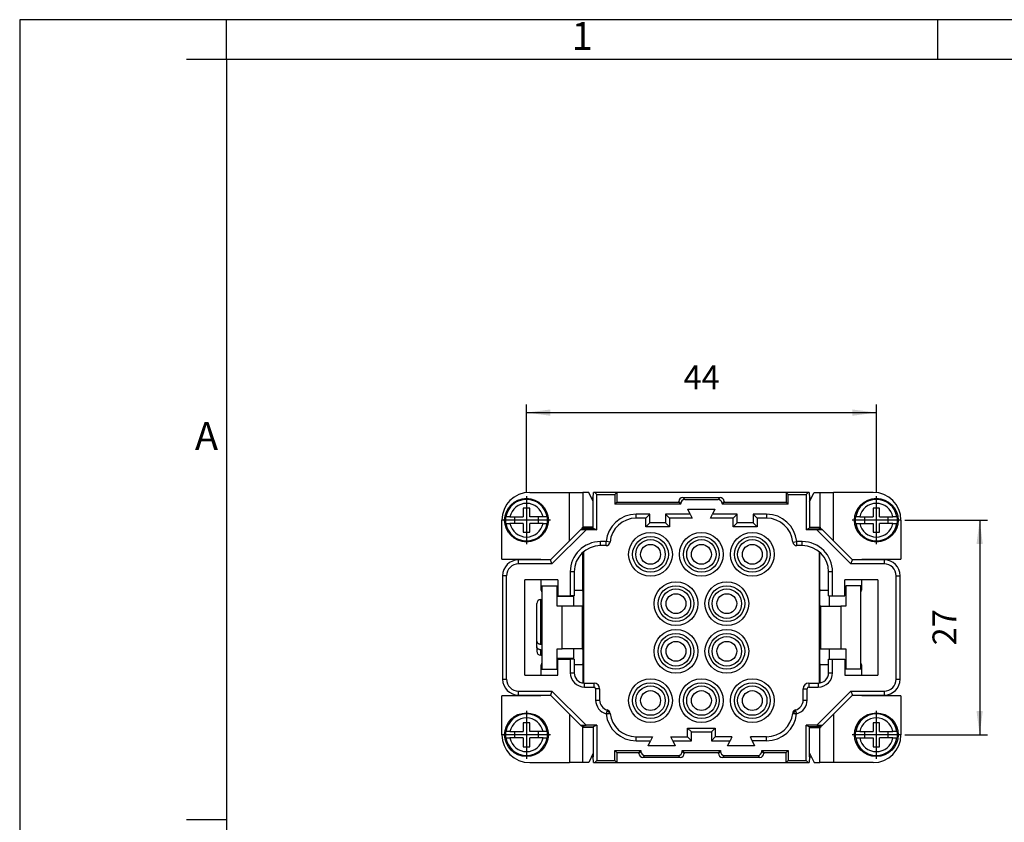
# Model space of a CAD drawing. Units: millimetres. Extents: x 219 to 429, y 155 to 452.
# Drawn here: x 219 to 342, y 351 to 452 of the extents above; entities that cross this region are included whole.
import ezdxf

# ---------------------------------------------------------------- set-up
doc = ezdxf.new("R2010")
doc.units = ezdxf.units.MM
doc.linetypes.add('DOT_CENTER', pattern=[14, 12, -1, 0, -1])
doc.layers.add('1', color=7, linetype='Continuous')
doc.styles.add('CONVERTER_11', font='ARIAL.TTF', dxfattribs={"width": 1.2})
doc.styles.add('CONVERTER_14', font='simplex.shx', dxfattribs={"width": 0.95})
doc.dimstyles.new('ME10_DIM_13', dxfattribs={"dimtxt": 3, "dimasz": 3, "dimexe": 1, "dimexo": 0.5, "dimgap": 2, "dimtad": 1, "dimdsep": 46, "dimtxsty": 'CONVERTER_14', "dimsah": 1, "dimcen": 0.09, "dimclrd": 2, "dimclre": 2, "dimclrt": 4, "dimadec": 0, "dimazin": 0, "dimtfac": 1, "dimtdec": 4, "dimtix": 1, "dimtmove": 0, "dimatfit": 3, "dimfxl": 1, "dimtolj": 1, "dimtzin": 0, "dimarcsym": 0})
doc.dimstyles.new('ME10_DIM_16', dxfattribs={"dimtxt": 3, "dimasz": 3, "dimexe": 1, "dimexo": 0.5, "dimgap": 2, "dimtad": 1, "dimdsep": 46, "dimtxsty": 'CONVERTER_14', "dimsah": 1, "dimcen": 0.09, "dimclrd": 2, "dimclre": 2, "dimclrt": 4, "dimadec": 0, "dimazin": 0, "dimtfac": 1, "dimtdec": 4, "dimtix": 1, "dimtmove": 0, "dimatfit": 3, "dimfxl": 1, "dimtolj": 1, "dimtzin": 0, "dimarcsym": 0})

# ---------------------------------------------------------------- blocks, each defined once
blk = doc.blocks.new('_formato_A4', base_point=(428.59, 154.68))
at = {"layer": '1', "color": 7, "linetype": 'Continuous'}
for p, q in [((218.59, 451.68), (218.59, 154.68)), ((428.59, 451.68), (218.59, 451.68)), ((244.59, 446.68), (244.59, 451.68)), ((334.09, 451.68), (244.59, 451.68)), ((334.09, 446.68), (334.09, 451.68)), ((244.59, 446.68), (239.59, 446.68)), ((244.59, 446.68), (244.59, 159.68)), ((244.59, 446.68), (244.59, 159.68)), ((244.59, 446.68), (244.59, 177.68)), ((334.09, 446.68), (244.59, 446.68)), ((423.59, 446.68), (334.09, 446.68)), ((244.59, 351.02), (239.59, 351.02))]:
    blk.add_line(p, q, dxfattribs=at)
at = {"layer": '1', "color": 7, "char_height": 3.5, "attachment_point": 5, "line_spacing_factor": 1.320528, "style": 'CONVERTER_11'}
for s, insert in [('1', (289.34, 449.18)), ('A', (242.09, 398.85))]:
    blk.add_mtext(s, dxfattribs=dict(at, insert=insert))
blk = doc.blocks.new('*D5')
at = {"layer": '1', "color": 2, "linetype": 'Continuous'}
for p, q in [((329.94, 388.71), (340.34, 388.71)), ((339.34, 388.71), (339.34, 361.71)), ((329.94, 361.71), (340.34, 361.71))]:
    blk.add_line(p, q, dxfattribs=at)
at = {"layer": '1', "color": 2}
for points in [[(339.73, 385.71), (338.94, 385.71), (339.34, 388.71)], [(338.94, 364.71), (339.73, 364.71), (339.34, 361.71)]]:
    blk.add_solid(points, dxfattribs=at)
at = {"layer": '1', "color": 4, "insert": (337.34, 372.96), "char_height": 3, "attachment_point": 7, "rotation": 90, "line_spacing_factor": 0.60024, "style": 'CONVERTER_14'}
blk.add_mtext('27', dxfattribs=at)
blk = doc.blocks.new('*D8')
at = {"layer": '1', "color": 2, "linetype": 'Continuous'}
for p, q in [((282.34, 392.24), (282.34, 403.25)), ((326.34, 392.24), (326.34, 403.25)), ((282.34, 402.25), (326.34, 402.25))]:
    blk.add_line(p, q, dxfattribs=at)
at = {"layer": '1', "color": 2}
for points in [[(285.34, 402.64), (285.34, 401.85), (282.34, 402.25)], [(323.34, 401.85), (323.34, 402.64), (326.34, 402.25)]]:
    blk.add_solid(points, dxfattribs=at)
at = {"layer": '1', "color": 4, "insert": (302.09, 404.25), "char_height": 3, "attachment_point": 7, "rotation": 0.0001, "line_spacing_factor": 0.60024, "style": 'CONVERTER_14'}
blk.add_mtext('44', dxfattribs=at)

msp = doc.modelspace()

# ---------------------------------------------------------------- linework, layer by layer
at = {"color": 7, "linetype": 'Continuous'}
for p, q in [((282.736, 392.213), (287.736, 392.213)), ((287.736, 392.213), (289.419, 392.213)), ((290.157, 392.213), (289.419, 392.213)), ((290.736, 391.046), (290.157, 392.213)), ((290.736, 391.49), (290.536, 391.49)), ((290.736, 391.49), (290.783, 392.213)), ((290.736, 391.046), (290.736, 391.49)), ((290.916, 392.213), (290.783, 392.213)), ((290.916, 392.213), (291.169, 391.96)), ((293.683, 392.213), (290.916, 392.213)), ((291.169, 391.96), (293.43, 391.96)), ((291.169, 387.497), (291.169, 391.96)), ((293.683, 392.213), (293.43, 391.96)), ((293.43, 391.96), (293.43, 390.71)), ((293.683, 392.213), (293.683, 390.963)), ((314.989, 392.213), (293.683, 392.213)), ((301.986, 391.563), (306.686, 391.563)), ((314.989, 392.213), (314.989, 390.963)), ((317.756, 392.213), (314.989, 392.213)), ((315.242, 391.96), (314.989, 392.213)), ((315.242, 391.96), (317.503, 391.96)), ((315.242, 390.71), (315.242, 391.96)), ((317.503, 391.96), (317.756, 392.213)), ((317.503, 391.96), (317.503, 387.497)), ((317.889, 392.213), (317.756, 392.213)), ((317.889, 392.213), (317.936, 391.49)), ((317.936, 391.046), (318.515, 392.213)), ((317.936, 391.49), (317.936, 391.046)), ((318.136, 391.49), (317.936, 391.49)), ((318.515, 392.213), (319.253, 392.213)), ((319.253, 392.213), (320.936, 392.213)), ((325.936, 392.213), (320.936, 392.213)), ((290.736, 387.813), (290.736, 391.046)), ((293.43, 390.71), (293.683, 390.963)), ((301.739, 390.71), (293.43, 390.71)), ((293.683, 390.963), (301.486, 390.963)), ((301.486, 390.963), (301.486, 391.063)), ((301.739, 390.71), (301.486, 390.963)), ((301.739, 390.71), (301.739, 390.81)), ((302.239, 391.31), (306.433, 391.31)), ((307.186, 390.963), (306.933, 390.71)), ((306.933, 390.81), (306.933, 390.71)), ((315.242, 390.71), (306.933, 390.71)), ((307.186, 391.063), (307.186, 390.963)), ((307.186, 390.963), (314.989, 390.963)), ((315.242, 390.71), (314.989, 390.963)), ((317.936, 391.046), (317.936, 387.813)), ((279.236, 383.813), (279.236, 388.713)), ((289.419, 387.813), (289.361, 387.813)), ((289.361, 387.617), (289.361, 387.813)), ((290.736, 387.813), (289.419, 387.813)), ((289.536, 387.713), (289.536, 387.813)), ((289.536, 387.617), (289.536, 387.713)), ((289.536, 387.713), (290.736, 387.713)), ((290.736, 387.713), (290.736, 387.813)), ((290.736, 387.713), (291.169, 387.497)), ((317.936, 387.713), (317.503, 387.497)), ((317.936, 387.813), (317.936, 387.713)), ((317.936, 387.813), (319.253, 387.813)), ((319.136, 387.713), (317.936, 387.713)), ((319.136, 387.813), (319.136, 387.713)), ((319.136, 387.713), (319.136, 387.617)), ((319.253, 387.813), (319.311, 387.813)), ((319.311, 387.617), (319.311, 387.813)), ((329.436, 388.713), (329.436, 383.813)), ((289.124, 387.501), (287.736, 386.113)), ((289.124, 387.501), (289.24, 387.617)), ((289.24, 387.617), (289.536, 387.617)), ((291.169, 387.497), (289.827, 387.497)), ((318.845, 387.497), (317.503, 387.497)), ((319.136, 387.617), (319.432, 387.617)), ((319.432, 387.617), (319.548, 387.501)), ((320.936, 386.113), (319.548, 387.501)), ((287.736, 386.113), (285.336, 383.713)), ((323.336, 383.713), (320.936, 386.113)), ((279.236, 383.813), (284.136, 383.813)), ((284.136, 383.713), (281.336, 383.713)), ((284.136, 383.813), (284.136, 383.713)), ((285.336, 383.713), (284.136, 383.713)), ((285.543, 383.213), (285.336, 383.713)), ((323.129, 383.213), (323.336, 383.713)), ((324.536, 383.713), (323.336, 383.713)), ((324.536, 383.713), (324.536, 383.813)), ((324.536, 383.813), (329.436, 383.813)), ((327.336, 383.713), (324.536, 383.713)), ((279.336, 381.713), (279.336, 368.713)), ((329.336, 368.713), (329.336, 381.713)), ((282.136, 369.213), (282.136, 381.213)), ((284.136, 381.213), (282.136, 381.213)), ((284.136, 381.213), (284.136, 379.913)), ((286.286, 381.213), (284.136, 381.213)), ((284.286, 380.463), (286.186, 380.463)), ((284.286, 380.463), (284.286, 369.963)), ((286.186, 377.913), (286.186, 380.463)), ((286.286, 381.213), (286.286, 379.213)), ((322.386, 379.213), (322.386, 381.213)), ((324.536, 381.213), (322.386, 381.213)), ((322.486, 380.463), (322.486, 377.913)), ((324.386, 380.463), (322.486, 380.463)), ((324.386, 369.963), (324.386, 380.463)), ((326.536, 381.213), (324.536, 381.213)), ((324.536, 379.913), (324.536, 381.213)), ((326.536, 381.213), (326.536, 369.213)), ((284.136, 379.913), (284.286, 379.913)), ((284.236, 379.913), (284.236, 379.713)), ((284.236, 379.713), (284.286, 379.713)), ((286.186, 379.913), (286.286, 379.913)), ((286.186, 379.713), (286.286, 379.713)), ((286.286, 379.613), (286.186, 379.613)), ((288.236, 379.113), (286.186, 379.113)), ((286.286, 379.213), (287.842, 379.213)), ((320.83, 379.213), (322.386, 379.213)), ((322.486, 379.913), (322.386, 379.913)), ((322.486, 379.713), (322.386, 379.713)), ((324.536, 379.913), (324.386, 379.913)), ((324.436, 379.713), (324.386, 379.713)), ((324.436, 379.713), (324.436, 379.913)), ((283.636, 373.475), (283.636, 378.213)), ((284.136, 378.713), (284.286, 378.713)), ((286.819, 377.913), (286.186, 377.913)), ((288.236, 377.913), (286.819, 377.913)), ((289.319, 377.913), (288.236, 377.913)), ((289.319, 377.913), (289.319, 372.513)), ((319.354, 372.513), (319.354, 377.913)), ((319.354, 377.913), (320.436, 377.913)), ((320.436, 377.913), (321.854, 377.913)), ((321.854, 377.913), (321.854, 372.513)), ((322.486, 377.913), (321.854, 377.913)), ((283.636, 372.768), (283.636, 373.475)), ((284.136, 373.117), (284.286, 373.117)), ((283.636, 372.768), (283.636, 372.213)), ((284.136, 372.41), (284.286, 372.41)), ((284.136, 371.713), (284.286, 371.713)), ((286.186, 372.513), (286.819, 372.513)), ((286.186, 369.963), (286.186, 372.513)), ((288.236, 372.513), (286.819, 372.513)), ((289.319, 372.513), (288.236, 372.513)), ((319.354, 372.513), (320.436, 372.513)), ((320.436, 372.513), (321.854, 372.513)), ((321.854, 372.513), (322.486, 372.513)), ((322.486, 372.513), (322.486, 369.963)), ((284.136, 370.513), (284.136, 369.213)), ((284.136, 370.513), (284.286, 370.513)), ((284.236, 370.713), (284.286, 370.713)), ((284.236, 370.713), (284.236, 370.513)), ((288.236, 371.313), (286.186, 371.313)), ((286.286, 370.813), (286.186, 370.813)), ((286.186, 370.713), (286.286, 370.713)), ((286.186, 370.513), (286.286, 370.513)), ((286.286, 369.213), (286.286, 371.213)), ((286.286, 371.213), (287.842, 371.213)), ((320.83, 371.213), (322.386, 371.213)), ((322.386, 371.213), (322.386, 369.213)), ((322.486, 370.713), (322.386, 370.713)), ((322.486, 370.513), (322.386, 370.513)), ((324.436, 370.713), (324.386, 370.713)), ((324.536, 370.513), (324.386, 370.513)), ((324.436, 370.513), (324.436, 370.713)), ((324.536, 369.213), (324.536, 370.513)), ((282.136, 369.213), (284.136, 369.213)), ((284.136, 369.213), (286.286, 369.213)), ((284.286, 369.963), (286.186, 369.963)), ((322.386, 369.213), (324.536, 369.213)), ((324.386, 369.963), (322.486, 369.963)), ((324.536, 369.213), (326.536, 369.213)), ((284.136, 366.613), (279.236, 366.613)), ((279.236, 361.713), (279.236, 366.613)), ((281.336, 366.713), (284.136, 366.713)), ((284.136, 366.713), (284.136, 366.613)), ((284.136, 366.713), (285.336, 366.713)), ((285.543, 367.213), (285.336, 366.713)), ((285.336, 366.713), (287.736, 364.313)), ((320.936, 364.313), (323.336, 366.713)), ((323.129, 367.213), (323.336, 366.713)), ((323.336, 366.713), (324.536, 366.713)), ((324.536, 366.613), (324.536, 366.713)), ((324.536, 366.713), (327.336, 366.713)), ((329.436, 366.613), (324.536, 366.613)), ((329.436, 366.613), (329.436, 361.713)), ((287.736, 364.313), (289.124, 362.925)), ((319.548, 362.925), (320.936, 364.313)), ((289.124, 362.925), (289.24, 362.809)), ((291.169, 362.929), (289.827, 362.929)), ((291.169, 362.929), (290.736, 362.713)), ((291.169, 362.929), (291.169, 358.466)), ((317.503, 362.929), (317.936, 362.713)), ((318.845, 362.929), (317.503, 362.929)), ((317.503, 358.466), (317.503, 362.929)), ((319.548, 362.925), (319.432, 362.809)), ((289.536, 362.809), (289.24, 362.809)), ((289.361, 362.809), (289.361, 362.613)), ((289.419, 362.613), (289.361, 362.613)), ((290.736, 362.613), (289.419, 362.613)), ((289.536, 362.713), (289.536, 362.809)), ((289.536, 362.613), (289.536, 362.713)), ((289.536, 362.713), (290.736, 362.713)), ((290.736, 362.713), (290.736, 362.613)), ((290.736, 362.613), (290.736, 359.38)), ((319.136, 362.713), (317.936, 362.713)), ((317.936, 362.613), (317.936, 362.713)), ((317.936, 359.38), (317.936, 362.613)), ((317.936, 362.613), (319.253, 362.613)), ((319.136, 362.809), (319.136, 362.713)), ((319.432, 362.809), (319.136, 362.809)), ((319.136, 362.713), (319.136, 362.613)), ((319.253, 362.613), (319.311, 362.613)), ((319.311, 362.809), (319.311, 362.613)), ((290.736, 359.38), (290.157, 358.213)), ((290.736, 359.38), (290.736, 358.936)), ((293.43, 359.716), (296.739, 359.716)), ((293.43, 358.466), (293.43, 359.716)), ((293.683, 359.463), (293.43, 359.716)), ((293.683, 359.463), (293.683, 358.213)), ((293.683, 359.463), (296.486, 359.463)), ((296.739, 359.716), (296.486, 359.463)), ((296.486, 359.363), (296.486, 359.463)), ((296.739, 359.716), (296.739, 359.616)), ((302.186, 359.463), (301.933, 359.716)), ((301.933, 359.616), (301.933, 359.716)), ((301.933, 359.716), (306.739, 359.716)), ((302.186, 359.463), (302.186, 359.363)), ((302.186, 359.463), (306.486, 359.463)), ((306.486, 359.463), (306.739, 359.716)), ((306.486, 359.363), (306.486, 359.463)), ((306.739, 359.716), (306.739, 359.616)), ((311.933, 359.716), (315.242, 359.716)), ((312.186, 359.463), (311.933, 359.716)), ((311.933, 359.616), (311.933, 359.716)), ((312.186, 359.463), (314.989, 359.463)), ((312.186, 359.463), (312.186, 359.363)), ((314.989, 359.463), (315.242, 359.716)), ((314.989, 358.213), (314.989, 359.463)), ((315.242, 359.716), (315.242, 358.466)), ((317.936, 358.936), (317.936, 359.38)), ((317.936, 359.38), (318.515, 358.213)), ((282.736, 358.213), (287.736, 358.213)), ((289.419, 358.213), (287.736, 358.213)), ((290.157, 358.213), (289.419, 358.213)), ((290.536, 358.936), (290.736, 358.936)), ((290.783, 358.213), (290.736, 358.936)), ((290.783, 358.213), (290.916, 358.213)), ((291.169, 358.466), (290.916, 358.213)), ((290.916, 358.213), (293.683, 358.213)), ((291.169, 358.466), (293.43, 358.466)), ((293.43, 358.466), (293.683, 358.213)), ((293.683, 358.213), (314.989, 358.213)), ((301.686, 358.863), (296.986, 358.863)), ((297.239, 359.116), (301.433, 359.116)), ((311.686, 358.863), (306.986, 358.863)), ((307.239, 359.116), (311.433, 359.116)), ((314.989, 358.213), (315.242, 358.466)), ((314.989, 358.213), (317.756, 358.213)), ((315.242, 358.466), (317.503, 358.466)), ((317.756, 358.213), (317.503, 358.466)), ((317.756, 358.213), (317.889, 358.213)), ((317.936, 358.936), (317.889, 358.213)), ((317.936, 358.936), (318.136, 358.936)), ((318.515, 358.213), (319.253, 358.213)), ((320.936, 358.213), (319.253, 358.213)), ((325.936, 358.213), (320.936, 358.213))]:
    msp.add_line(p, q, dxfattribs=at)
at = {"color": 2, "linetype": 'Continuous'}
for p, q in [((287.736, 386.113), (287.736, 392.213)), ((289.419, 392.213), (289.419, 387.813)), ((302.239, 391.31), (301.986, 391.563)), ((306.686, 391.563), (306.433, 391.31)), ((319.253, 392.213), (319.253, 387.813)), ((320.936, 386.113), (320.936, 392.213)), ((281.936, 390.213), (281.936, 389.113)), ((282.736, 390.213), (281.936, 390.213)), ((282.736, 389.113), (282.736, 390.213)), ((301.739, 390.81), (301.486, 391.063)), ((302.939, 389.463), (302.636, 390.113)), ((302.636, 390.113), (306.036, 390.113)), ((306.036, 390.113), (305.733, 389.463)), ((307.186, 391.063), (306.933, 390.81)), ((325.936, 390.213), (325.936, 389.113)), ((326.736, 390.213), (325.936, 390.213)), ((326.736, 389.113), (326.736, 390.213)), ((279.713, 389.113), (279.752, 389.113)), ((280.257, 389.113), (279.752, 389.113)), ((280.257, 389.113), (280.836, 389.113)), ((280.836, 389.113), (281.936, 389.113)), ((280.836, 389.113), (280.836, 388.313)), ((283.836, 389.113), (282.736, 389.113)), ((284.415, 389.113), (283.836, 389.113)), ((283.836, 388.313), (283.836, 389.113)), ((284.92, 389.113), (284.415, 389.113)), ((284.92, 389.113), (284.96, 389.113)), ((297.836, 389.463), (296.133, 389.463)), ((296.133, 388.963), (296.133, 389.463)), ((297.336, 388.963), (296.133, 388.963)), ((297.336, 388.963), (297.836, 389.463)), ((297.336, 387.863), (297.336, 388.963)), ((297.836, 388.363), (297.836, 389.463)), ((300.336, 388.963), (299.836, 389.463)), ((299.836, 389.463), (299.836, 388.363)), ((302.939, 389.463), (299.836, 389.463)), ((300.336, 388.963), (300.336, 387.863)), ((303.172, 388.963), (300.336, 388.963)), ((302.939, 389.463), (303.172, 388.963)), ((305.5, 388.963), (305.733, 389.463)), ((308.336, 388.963), (305.5, 388.963)), ((308.836, 389.463), (305.733, 389.463)), ((308.336, 388.963), (308.836, 389.463)), ((308.336, 387.863), (308.336, 388.963)), ((308.836, 388.363), (308.836, 389.463)), ((311.336, 388.963), (310.836, 389.463)), ((312.54, 389.463), (310.836, 389.463)), ((310.836, 389.463), (310.836, 388.363)), ((312.54, 388.963), (311.336, 388.963)), ((311.336, 388.963), (311.336, 387.863)), ((312.54, 389.463), (312.54, 388.963)), ((323.713, 389.113), (323.752, 389.113)), ((324.257, 389.113), (323.752, 389.113)), ((324.257, 389.113), (324.836, 389.113)), ((324.836, 389.113), (325.936, 389.113)), ((324.836, 389.113), (324.836, 388.313)), ((326.736, 389.113), (327.836, 389.113)), ((327.836, 388.313), (327.836, 389.113)), ((327.836, 389.113), (328.415, 389.113)), ((328.92, 389.113), (328.415, 389.113)), ((328.92, 389.113), (328.96, 389.113)), ((279.752, 388.313), (279.713, 388.313)), ((279.752, 388.313), (280.257, 388.313)), ((280.836, 388.313), (280.257, 388.313)), ((281.936, 388.313), (280.836, 388.313)), ((281.936, 388.313), (281.936, 387.213)), ((283.836, 388.313), (282.736, 388.313)), ((282.736, 387.213), (282.736, 388.313)), ((284.415, 388.313), (283.836, 388.313)), ((284.415, 388.313), (284.92, 388.313)), ((284.96, 388.313), (284.92, 388.313)), ((297.336, 387.863), (297.836, 388.363)), ((300.336, 387.863), (297.336, 387.863)), ((299.836, 388.363), (297.836, 388.363)), ((300.336, 387.863), (299.836, 388.363)), ((308.336, 387.863), (308.836, 388.363)), ((311.336, 387.863), (308.336, 387.863)), ((310.836, 388.363), (308.836, 388.363)), ((311.336, 387.863), (310.836, 388.363)), ((323.752, 388.313), (323.713, 388.313)), ((323.752, 388.313), (324.257, 388.313)), ((324.257, 388.313), (324.836, 388.313)), ((324.836, 388.313), (325.936, 388.313)), ((325.936, 388.313), (325.936, 387.213)), ((327.836, 388.313), (326.736, 388.313)), ((326.736, 387.213), (326.736, 388.313)), ((328.415, 388.313), (327.836, 388.313)), ((328.415, 388.313), (328.92, 388.313)), ((328.96, 388.313), (328.92, 388.313)), ((281.936, 387.213), (282.736, 387.213)), ((289.827, 387.497), (285.543, 383.213)), ((323.129, 383.213), (318.845, 387.497)), ((325.936, 387.213), (326.736, 387.213)), ((292.349, 386.013), (291.642, 386.013)), ((291.642, 385.513), (291.642, 386.013)), ((292.349, 385.513), (291.642, 385.513)), ((292.847, 385.967), (292.349, 386.013)), ((292.349, 385.513), (292.349, 386.013)), ((315.826, 385.967), (316.323, 386.013)), ((317.03, 386.013), (316.323, 386.013)), ((316.323, 385.513), (316.323, 386.013)), ((317.03, 385.513), (316.323, 385.513)), ((317.03, 385.513), (317.03, 386.013)), ((289.436, 379.779), (289.436, 384.667)), ((289.536, 368.217), (289.536, 384.753)), ((319.136, 384.753), (319.136, 368.217)), ((319.236, 379.779), (319.236, 384.667)), ((281.336, 383.213), (281.336, 383.713)), ((285.543, 383.213), (281.336, 383.213)), ((327.336, 383.213), (323.129, 383.213)), ((327.336, 383.713), (327.336, 383.213)), ((279.836, 381.713), (279.336, 381.713)), ((279.836, 368.713), (279.836, 381.713)), ((287.842, 382.213), (287.842, 379.213)), ((288.342, 382.213), (287.842, 382.213)), ((288.342, 382.213), (288.342, 379.213)), ((320.83, 382.213), (320.33, 382.213)), ((320.33, 379.213), (320.33, 382.213)), ((320.83, 379.213), (320.83, 382.213)), ((328.836, 381.713), (329.336, 381.713)), ((328.836, 368.713), (328.836, 381.713)), ((288.342, 379.213), (287.842, 379.213)), ((288.236, 379.213), (288.236, 379.113)), ((288.236, 379.113), (288.236, 377.913)), ((288.342, 379.913), (289.361, 379.913)), ((289.436, 379.779), (289.436, 379.713)), ((289.436, 379.713), (289.536, 379.713)), ((289.436, 379.713), (289.436, 378.063)), ((319.236, 379.713), (319.136, 379.713)), ((319.236, 379.713), (319.236, 379.779)), ((319.236, 378.063), (319.236, 379.713)), ((319.311, 379.913), (320.33, 379.913)), ((320.33, 379.213), (320.83, 379.213)), ((320.436, 377.913), (320.436, 379.213)), ((284.136, 373.117), (284.136, 378.713)), ((286.819, 372.513), (286.819, 377.913)), ((289.436, 377.913), (289.319, 377.913)), ((289.436, 378.063), (289.436, 377.913)), ((289.436, 378.063), (289.536, 378.063)), ((289.436, 377.913), (289.436, 372.513)), ((319.236, 378.063), (319.136, 378.063)), ((319.236, 377.913), (319.236, 378.063)), ((319.236, 372.513), (319.236, 377.913)), ((319.354, 377.913), (319.236, 377.913)), ((284.136, 371.713), (284.136, 372.41)), ((288.236, 372.513), (288.236, 371.313)), ((289.319, 372.513), (289.436, 372.513)), ((289.436, 372.513), (289.436, 372.363)), ((289.436, 372.363), (289.436, 370.713)), ((289.436, 372.363), (289.536, 372.363)), ((319.236, 372.363), (319.136, 372.363)), ((319.236, 372.513), (319.354, 372.513)), ((319.236, 372.363), (319.236, 372.513)), ((319.236, 370.713), (319.236, 372.363)), ((320.436, 371.213), (320.436, 372.513)), ((287.842, 371.213), (287.842, 369.513)), ((288.342, 371.213), (287.842, 371.213)), ((288.236, 371.313), (288.236, 371.213)), ((288.342, 371.213), (288.342, 369.513)), ((289.361, 370.513), (288.342, 370.513)), ((289.436, 370.713), (289.436, 370.647)), ((289.436, 370.713), (289.536, 370.713)), ((289.436, 370.647), (289.436, 368.229)), ((319.236, 370.713), (319.136, 370.713)), ((319.236, 370.647), (319.236, 370.713)), ((319.236, 370.647), (319.236, 368.229)), ((320.33, 370.513), (319.311, 370.513)), ((320.33, 369.513), (320.33, 371.213)), ((320.33, 371.213), (320.83, 371.213)), ((320.83, 369.513), (320.83, 371.213)), ((287.842, 369.513), (288.342, 369.513)), ((320.33, 369.513), (320.83, 369.513)), ((279.336, 368.713), (279.836, 368.713)), ((289.642, 367.713), (289.642, 368.213)), ((289.642, 368.213), (290.836, 368.213)), ((317.836, 368.213), (317.836, 367.713)), ((317.836, 368.213), (319.03, 368.213)), ((319.03, 368.213), (319.03, 367.713)), ((328.836, 368.713), (329.336, 368.713)), ((281.336, 366.713), (281.336, 367.213)), ((281.336, 367.213), (285.543, 367.213)), ((285.543, 367.213), (289.827, 362.929)), ((289.642, 367.713), (290.836, 367.713)), ((291.036, 367.513), (291.036, 366.086)), ((291.536, 367.513), (291.536, 366.086)), ((317.136, 367.513), (317.636, 367.513)), ((317.136, 366.086), (317.136, 367.513)), ((317.636, 366.086), (317.636, 367.513)), ((317.836, 367.713), (319.03, 367.713)), ((318.845, 362.929), (323.129, 367.213)), ((323.129, 367.213), (327.336, 367.213)), ((327.336, 367.213), (327.336, 366.713)), ((317.136, 366.086), (317.636, 366.086)), ((287.736, 364.313), (287.736, 358.213)), ((320.936, 364.313), (320.936, 358.213)), ((281.936, 363.213), (281.936, 362.113)), ((282.736, 363.213), (281.936, 363.213)), ((282.736, 362.113), (282.736, 363.213)), ((325.936, 363.213), (325.936, 362.113)), ((326.736, 363.213), (325.936, 363.213)), ((326.736, 362.113), (326.736, 363.213)), ((279.713, 362.113), (279.752, 362.113)), ((280.257, 362.113), (279.752, 362.113)), ((280.257, 362.113), (280.836, 362.113)), ((280.836, 362.113), (280.836, 361.313)), ((280.836, 362.113), (281.936, 362.113)), ((283.836, 362.113), (282.736, 362.113)), ((283.836, 361.313), (283.836, 362.113)), ((284.415, 362.113), (283.836, 362.113)), ((284.92, 362.113), (284.415, 362.113)), ((284.92, 362.113), (284.96, 362.113)), ((289.419, 358.213), (289.419, 362.613)), ((302.586, 362.563), (303.086, 362.063)), ((302.586, 362.563), (306.086, 362.563)), ((302.586, 361.463), (302.586, 362.563)), ((303.086, 362.063), (305.586, 362.063)), ((303.086, 360.963), (303.086, 362.063)), ((306.086, 362.563), (305.586, 362.063)), ((305.586, 362.063), (305.586, 360.963)), ((306.086, 362.563), (306.086, 361.463)), ((319.253, 358.213), (319.253, 362.613)), ((323.713, 362.113), (323.752, 362.113)), ((324.257, 362.113), (323.752, 362.113)), ((324.257, 362.113), (324.836, 362.113)), ((324.836, 362.113), (324.836, 361.313)), ((324.836, 362.113), (325.936, 362.113)), ((326.736, 362.113), (327.836, 362.113)), ((327.836, 361.313), (327.836, 362.113)), ((327.836, 362.113), (328.415, 362.113)), ((328.92, 362.113), (328.415, 362.113)), ((328.92, 362.113), (328.96, 362.113)), ((279.752, 361.313), (279.713, 361.313)), ((279.752, 361.313), (280.257, 361.313)), ((280.836, 361.313), (280.257, 361.313)), ((281.936, 361.313), (280.836, 361.313)), ((281.936, 361.313), (281.936, 360.213)), ((283.836, 361.313), (282.736, 361.313)), ((282.736, 360.213), (282.736, 361.313)), ((284.415, 361.313), (283.836, 361.313)), ((284.415, 361.313), (284.92, 361.313)), ((284.96, 361.313), (284.92, 361.313)), ((296.133, 360.963), (296.133, 361.463)), ((296.133, 361.463), (298.172, 361.463)), ((296.133, 360.963), (297.939, 360.963)), ((297.636, 360.313), (297.939, 360.963)), ((298.172, 361.463), (297.939, 360.963)), ((300.5, 361.463), (302.586, 361.463)), ((300.733, 360.963), (300.5, 361.463)), ((300.733, 360.963), (301.036, 360.313)), ((300.733, 360.963), (303.086, 360.963)), ((302.586, 361.463), (303.086, 360.963)), ((305.586, 360.963), (306.086, 361.463)), ((305.586, 360.963), (307.939, 360.963)), ((308.172, 361.463), (306.086, 361.463)), ((307.636, 360.313), (307.939, 360.963)), ((308.172, 361.463), (307.939, 360.963)), ((310.733, 360.963), (310.5, 361.463)), ((312.54, 361.463), (310.5, 361.463)), ((310.733, 360.963), (311.036, 360.313)), ((312.54, 360.963), (310.733, 360.963)), ((312.54, 360.963), (312.54, 361.463)), ((323.752, 361.313), (323.713, 361.313)), ((323.752, 361.313), (324.257, 361.313)), ((324.257, 361.313), (324.836, 361.313)), ((324.836, 361.313), (325.936, 361.313)), ((325.936, 361.313), (325.936, 360.213)), ((327.836, 361.313), (326.736, 361.313)), ((326.736, 360.213), (326.736, 361.313)), ((328.415, 361.313), (327.836, 361.313)), ((328.415, 361.313), (328.92, 361.313)), ((328.96, 361.313), (328.92, 361.313)), ((281.936, 360.213), (282.736, 360.213)), ((296.486, 359.363), (296.739, 359.616)), ((301.036, 360.313), (297.636, 360.313)), ((301.933, 359.616), (302.186, 359.363)), ((306.739, 359.616), (306.486, 359.363)), ((311.036, 360.313), (307.636, 360.313)), ((311.933, 359.616), (312.186, 359.363)), ((325.936, 360.213), (326.736, 360.213)), ((296.986, 358.863), (297.239, 359.116)), ((301.433, 359.116), (301.686, 358.863)), ((307.239, 359.116), (306.986, 358.863)), ((311.433, 359.116), (311.686, 358.863))]:
    msp.add_line(p, q, dxfattribs=at)
at = {"color": 7, "linetype": 'Continuous'}
for centre, radius in [((282.336, 388.713), 2.75), ((326.336, 388.713), 2.75), ((297.936, 384.413), 1.25), ((304.336, 384.413), 1.25), ((310.736, 384.413), 1.25), ((301.136, 378.213), 1.25), ((307.536, 378.213), 1.25), ((301.136, 372.213), 1.25), ((307.536, 372.213), 1.25), ((297.936, 366.013), 1.25), ((304.336, 366.013), 1.25), ((310.736, 366.013), 1.25), ((282.336, 361.713), 2.75), ((326.336, 361.713), 2.75)]:
    msp.add_circle(centre, radius, dxfattribs=at)
at = {"color": 2, "linetype": 'Continuous'}
for centre, radius in [((297.936, 384.413), 2.75), ((297.936, 384.413), 2.25), ((304.336, 384.413), 2.75), ((304.336, 384.413), 2.25), ((310.736, 384.413), 2.75), ((310.736, 384.413), 2.25), ((297.936, 384.413), 1.85), ((304.336, 384.413), 1.85), ((310.736, 384.413), 1.85), ((301.136, 378.213), 2.75), ((301.136, 378.213), 2.25), ((307.536, 378.213), 2.75), ((307.536, 378.213), 2.25), ((301.136, 378.213), 1.85), ((307.536, 378.213), 1.85), ((301.136, 372.213), 2.75), ((301.136, 372.213), 2.25), ((301.136, 372.213), 1.85), ((307.536, 372.213), 2.75), ((307.536, 372.213), 2.25), ((307.536, 372.213), 1.85), ((297.936, 366.013), 2.75), ((297.936, 366.013), 2.25), ((297.936, 366.013), 1.85), ((304.336, 366.013), 2.75), ((304.336, 366.013), 2.25), ((304.336, 366.013), 1.85), ((310.736, 366.013), 2.75), ((310.736, 366.013), 2.25), ((310.736, 366.013), 1.85)]:
    msp.add_circle(centre, radius, dxfattribs=at)
at = {"color": 7, "linetype": 'Continuous'}
for centre, radius, start, end in [((282.736, 388.713), 3.5, 90, 180), ((301.986, 391.063), 0.5, 90, 180), ((306.686, 391.063), 0.5, 0, 90), ((325.936, 388.713), 3.5, 0, 90), ((302.239, 390.81), 0.5, 90, 180), ((306.433, 390.81), 0.5, 0, 90), ((281.336, 381.713), 2, 90, 180), ((327.336, 381.713), 2, 0, 90), ((284.136, 378.213), 0.5, 90, 180), ((284.136, 372.213), 0.5, 180, 270), ((281.336, 368.713), 2, 180, 270), ((327.336, 368.713), 2, 270, 0), ((282.736, 361.713), 3.5, 180, 270), ((325.936, 361.713), 3.5, 270, 0), ((296.986, 359.363), 0.5, 180, 270), ((297.239, 359.616), 0.5, 180, 270), ((301.433, 359.616), 0.5, 270, 0), ((301.686, 359.363), 0.5, 270, 0), ((306.986, 359.363), 0.5, 180, 270), ((307.239, 359.616), 0.5, 180, 270), ((311.433, 359.616), 0.5, 270, 0), ((311.686, 359.363), 0.5, 270, 0)]:
    msp.add_arc(centre, radius, start, end, dxfattribs=at)
at = {"color": 2, "linetype": 'Continuous'}
for centre, radius, start, end in [((282.336, 388.713), 2.615, 8.79887, 171.20113), ((282.336, 388.713), 2.117, 10.89206, 169.10794), ((326.336, 388.713), 2.615, 8.79887, 171.20113), ((326.336, 388.713), 2.117, 10.89206, 169.10794), ((282.336, 388.713), 2.654, 171.3308, 188.6692), ((282.336, 388.713), 2.654, 351.3308, 8.6692), ((296.133, 385.663), 3.8, 90, 174.71527), ((296.133, 385.663), 3.3, 90, 174.71527), ((312.54, 385.663), 3.8, 5.28473, 90), ((312.54, 385.663), 3.3, 5.28473, 90), ((326.336, 388.713), 2.654, 171.3308, 188.6692), ((326.336, 388.713), 2.654, 351.3308, 8.6692), ((282.336, 388.713), 2.615, 188.79887, 351.20113), ((282.336, 388.713), 2.117, 190.89206, 349.10794), ((326.336, 388.713), 2.615, 188.79887, 351.20113), ((326.336, 388.713), 2.117, 190.89206, 349.10794), ((291.642, 382.213), 3.8, 90, 180), ((291.642, 382.213), 3.3, 90, 180), ((292.349, 386.013), 0.5, 270, 354.71527), ((316.323, 386.013), 0.5, 185.28473, 270), ((317.03, 382.213), 3.8, 0, 90), ((317.03, 382.213), 3.3, 0, 90), ((281.336, 381.713), 1.5, 90, 180), ((327.336, 381.713), 1.5, 0, 90), ((289.642, 369.513), 1.8, 180, 270), ((289.642, 369.513), 1.3, 180, 265.31819), ((319.03, 369.513), 1.8, 270, 0), ((319.03, 369.513), 1.3, 270, 0), ((281.336, 368.713), 1.5, 180, 270), ((289.642, 369.513), 1.3, 265.31819, 270), ((290.836, 367.513), 0.7, 0, 90), ((317.836, 367.513), 0.7, 90, 180), ((327.336, 368.713), 1.5, 270, 0), ((290.836, 367.513), 0.2, 0, 90), ((317.836, 367.513), 0.2, 90, 180), ((292.836, 366.086), 1.8, 179.99923, 254.49659), ((292.836, 366.086), 1.3, 179.99893, 254.49659), ((315.836, 366.086), 1.3, 285.50341, 0.00109), ((315.836, 366.086), 1.8, 285.50341, 0.00109), ((282.336, 361.713), 2.615, 8.79887, 171.20113), ((296.133, 364.763), 3.8, 186.20988, 270), ((292.355, 364.352), 0.5, 40.35315, 74.49651), ((292.355, 364.352), 0.5, 6.20996, 40.35332), ((296.133, 364.763), 3.3, 186.20988, 270), ((312.54, 364.763), 3.3, 270, 353.79018), ((312.54, 364.763), 3.8, 270, 353.79018), ((316.317, 364.352), 0.5, 139.64672, 173.7901), ((316.317, 364.352), 0.5, 105.50349, 139.64688), ((326.336, 361.713), 2.615, 8.79887, 171.20113), ((282.336, 361.713), 2.117, 10.89206, 169.10794), ((326.336, 361.713), 2.117, 10.89206, 169.10794), ((282.336, 361.713), 2.654, 171.3308, 188.6692), ((282.336, 361.713), 2.654, 351.3308, 8.6692), ((326.336, 361.713), 2.654, 171.3308, 188.6692), ((326.336, 361.713), 2.654, 351.3308, 8.6692), ((282.336, 361.713), 2.615, 188.79887, 351.20113), ((282.336, 361.713), 2.117, 190.89206, 349.10794), ((326.336, 361.713), 2.615, 188.79887, 351.20113), ((326.336, 361.713), 2.117, 190.89206, 349.10794)]:
    msp.add_arc(centre, radius, start, end, dxfattribs=at)
at = {"color": 7, "linetype": 'Continuous'}
for points, knots in [([(290.516, 391.49), (290.519, 391.49), (290.526, 391.49), (290.533, 391.49), (290.536, 391.49)], [0, 0, 0, 0, 0.010094354, 0.020198791, 0.020198791, 0.020198791, 0.020198791]), ([(318.136, 391.49), (318.14, 391.49), (318.146, 391.49), (318.153, 391.49), (318.156, 391.49)], [0, 0, 0, 0, 0.010104438, 0.020198791, 0.020198791, 0.020198791, 0.020198791]), ([(289.827, 387.497), (289.781, 387.497), (289.691, 387.497), (289.573, 387.497), (289.476, 387.497), (289.4, 387.497), (289.335, 387.498), (289.279, 387.498), (289.228, 387.499), (289.186, 387.499), (289.155, 387.5), (289.138, 387.5), (289.128, 387.501), (289.124, 387.501)], [0, 0, 0, 0, 0.13786364, 0.27026616, 0.35301921, 0.42950081, 0.4987243, 0.5458697, 0.59971372, 0.65059715, 0.67283573, 0.69219454, 0.70278895, 0.70278895, 0.70278895, 0.70278895]), ([(319.548, 387.501), (319.545, 387.501), (319.535, 387.5), (319.517, 387.5), (319.487, 387.499), (319.444, 387.499), (319.394, 387.498), (319.337, 387.498), (319.273, 387.497), (319.196, 387.497), (319.116, 387.497), (319.036, 387.497), (318.963, 387.497), (318.9, 387.497), (318.862, 387.497), (318.845, 387.497)], [0, 0, 0, 0, 0.01059441, 0.02995322, 0.0521918, 0.10307523, 0.15691925, 0.20406464, 0.27328814, 0.34976973, 0.43252279, 0.51480192, 0.58914961, 0.65275043, 0.70278896, 0.70278896, 0.70278896, 0.70278896]), ([(283.636, 373.475), (283.639, 373.447), (283.643, 373.4), (283.677, 373.328), (283.722, 373.27), (283.786, 373.217), (283.858, 373.175), (283.939, 373.144), (284.032, 373.122), (284.097, 373.119), (284.136, 373.117)], [0, 0, 0, 0, 0.08252261, 0.14255519, 0.23349347, 0.30175348, 0.38976809, 0.48248738, 0.56143943, 0.67728919, 0.67728919, 0.67728919, 0.67728919]), ([(284.136, 372.41), (284.097, 372.412), (284.032, 372.415), (283.944, 372.436), (283.862, 372.465), (283.785, 372.509), (283.719, 372.567), (283.672, 372.629), (283.642, 372.697), (283.638, 372.744), (283.636, 372.768)], [0, 0, 0, 0, 0.11593074, 0.19489983, 0.27161358, 0.37568601, 0.45795692, 0.53499698, 0.60734281, 0.67734687, 0.67734687, 0.67734687, 0.67734687]), ([(289.124, 362.925), (289.125, 362.925), (289.127, 362.925), (289.133, 362.926), (289.142, 362.926), (289.157, 362.926), (289.182, 362.927), (289.215, 362.927), (289.254, 362.928), (289.292, 362.928), (289.334, 362.928), (289.38, 362.928), (289.43, 362.929), (289.477, 362.929), (289.519, 362.929), (289.563, 362.929), (289.611, 362.929), (289.663, 362.929), (289.712, 362.929), (289.755, 362.929), (289.793, 362.929), (289.816, 362.929), (289.827, 362.929)], [0, 0, 0, 0, 0.00233937, 0.00744145, 0.01659546, 0.03108656, 0.05219868, 0.08970641, 0.13023775, 0.16971782, 0.20407155, 0.25604419, 0.30680761, 0.35443055, 0.39698169, 0.4325297, 0.4881247, 0.5406117, 0.58915652, 0.63292496, 0.67108281, 0.70279588, 0.70279588, 0.70279588, 0.70279588]), ([(318.845, 362.929), (318.856, 362.929), (318.879, 362.929), (318.917, 362.929), (318.961, 362.929), (319.009, 362.929), (319.061, 362.929), (319.115, 362.929), (319.167, 362.929), (319.215, 362.929), (319.256, 362.929), (319.291, 362.928), (319.32, 362.928), (319.352, 362.928), (319.389, 362.928), (319.43, 362.927), (319.465, 362.927), (319.493, 362.927), (319.515, 362.926), (319.53, 362.926), (319.539, 362.926), (319.545, 362.925), (319.547, 362.925), (319.548, 362.925)], [0, 0, 0, 0, 0.03171307, 0.06987092, 0.11363936, 0.16218417, 0.21467118, 0.27026618, 0.32410224, 0.37151685, 0.4125982, 0.44743445, 0.47611378, 0.49872433, 0.54504899, 0.58598893, 0.62126478, 0.65059721, 0.67170933, 0.68620043, 0.69535444, 0.70045652, 0.70279589, 0.70279589, 0.70279589, 0.70279589]), ([(290.536, 358.936), (290.533, 358.936), (290.526, 358.936), (290.519, 358.936), (290.516, 358.936)], [0, 0, 0, 0, 0.010104438, 0.020198791, 0.020198791, 0.020198791, 0.020198791]), ([(318.156, 358.936), (318.153, 358.936), (318.146, 358.936), (318.14, 358.936), (318.136, 358.936)], [0, 0, 0, 0, 0.010094354, 0.020198791, 0.020198791, 0.020198791, 0.020198791])]:
    msp.add_open_spline(points, degree=3, knots=knots, dxfattribs=at)
at = {"color": 2, "linetype": 'Continuous'}
for points, knots in [([(289.436, 379.779), (289.436, 379.798), (289.435, 379.833), (289.423, 379.877), (289.397, 379.909), (289.373, 379.911), (289.361, 379.913)], [0, 0, 0, 0, 0.05792582, 0.10290965, 0.13618284, 0.17230828, 0.17230828, 0.17230828, 0.17230828]), ([(319.311, 379.913), (319.299, 379.911), (319.275, 379.909), (319.249, 379.877), (319.238, 379.833), (319.237, 379.798), (319.236, 379.779)], [0, 0, 0, 0, 0.03613107, 0.06941096, 0.11439052, 0.17230808, 0.17230808, 0.17230808, 0.17230808]), ([(289.361, 370.513), (289.373, 370.514), (289.397, 370.517), (289.423, 370.549), (289.435, 370.593), (289.436, 370.628), (289.436, 370.647)], [0, 0, 0, 0, 0.03613107, 0.06941096, 0.11439052, 0.17230808, 0.17230808, 0.17230808, 0.17230808]), ([(319.236, 370.647), (319.237, 370.628), (319.238, 370.593), (319.249, 370.549), (319.275, 370.517), (319.299, 370.514), (319.311, 370.513)], [0, 0, 0, 0, 0.05792582, 0.10290965, 0.13618284, 0.17230828, 0.17230828, 0.17230828, 0.17230828]), ([(290.836, 367.713), (290.836, 367.744), (290.836, 367.806), (290.836, 367.897), (290.836, 367.984), (290.836, 368.062), (290.836, 368.125), (290.836, 368.168), (290.836, 368.195), (290.836, 368.207), (290.836, 368.213)], [0, 0, 0, 0, 0.09368277, 0.18404735, 0.27450469, 0.35355339, 0.41790806, 0.46489415, 0.48244708, 0.5, 0.5, 0.5, 0.5]), ([(291.536, 367.513), (291.53, 367.513), (291.519, 367.513), (291.491, 367.513), (291.448, 367.513), (291.385, 367.513), (291.307, 367.513), (291.22, 367.513), (291.129, 367.513), (291.067, 367.513), (291.036, 367.513)], [0, 0, 0, 0, 0.01755292, 0.03510585, 0.08209194, 0.14644661, 0.22549531, 0.31595265, 0.40631723, 0.5, 0.5, 0.5, 0.5]), ([(291.036, 366.086), (291.067, 366.086), (291.129, 366.086), (291.22, 366.086), (291.307, 366.086), (291.385, 366.086), (291.448, 366.086), (291.491, 366.086), (291.519, 366.086), (291.53, 366.086), (291.536, 366.086)], [0, 0, 0, 0, 0.09368277, 0.18404735, 0.27450469, 0.35355339, 0.41790806, 0.46489415, 0.48244708, 0.5, 0.5, 0.5, 0.5]), ([(292.45, 364.693), (292.441, 364.66), (292.425, 364.606), (292.401, 364.517), (292.378, 364.436), (292.362, 364.377), (292.355, 364.352)], [0, 0, 0, 0, 0.10135498, 0.16952193, 0.27606523, 0.35358248, 0.35358248, 0.35358248, 0.35358248]), ([(292.355, 364.352), (292.388, 364.355), (292.451, 364.362), (292.543, 364.372), (292.628, 364.382), (292.681, 364.387), (292.707, 364.39)], [0, 0, 0, 0, 0.09801897, 0.19134146, 0.27785286, 0.35355338, 0.35355338, 0.35355338, 0.35355338]), ([(292.489, 364.834), (292.487, 364.828), (292.484, 364.817), (292.476, 364.79), (292.465, 364.748), (292.455, 364.712), (292.45, 364.693)], [0, 0, 0, 0, 0.01753739, 0.03507479, 0.08478967, 0.14641751, 0.14641751, 0.14641751, 0.14641751]), ([(292.674, 364.621), (292.659, 364.628), (292.626, 364.645), (292.572, 364.667), (292.512, 364.684), (292.471, 364.69), (292.45, 364.693)], [0, 0, 0, 0, 0.05042813, 0.11261454, 0.17217684, 0.23704724, 0.23704724, 0.23704724, 0.23704724]), ([(292.674, 364.621), (292.683, 364.628), (292.699, 364.642), (292.718, 364.659), (292.729, 364.669), (292.734, 364.674), (292.736, 364.676)], [0, 0, 0, 0, 0.035749122, 0.062968142, 0.075741611, 0.083154942, 0.083154942, 0.083154942, 0.083154942]), ([(292.674, 364.621), (292.679, 364.604), (292.69, 364.568), (292.702, 364.512), (292.708, 364.451), (292.707, 364.411), (292.707, 364.39)], [0, 0, 0, 0, 0.05149751, 0.11365398, 0.17206699, 0.23400811, 0.23400811, 0.23400811, 0.23400811]), ([(292.707, 364.39), (292.727, 364.392), (292.763, 364.396), (292.805, 364.401), (292.833, 364.404), (292.846, 364.405), (292.852, 364.406)], [0, 0, 0, 0, 0.06215724, 0.10838663, 0.12741663, 0.14644662, 0.14644662, 0.14644662, 0.14644662]), ([(315.82, 364.406), (315.827, 364.405), (315.839, 364.404), (315.867, 364.401), (315.909, 364.396), (315.945, 364.392), (315.966, 364.39)], [0, 0, 0, 0, 0.01902999, 0.03805998, 0.08426517, 0.14644662, 0.14644662, 0.14644662, 0.14644662]), ([(316, 364.622), (315.991, 364.629), (315.975, 364.642), (315.957, 364.658), (315.944, 364.669), (315.939, 364.673), (315.936, 364.676)], [0, 0, 0, 0, 0.033276024, 0.062243037, 0.07275146, 0.083259882, 0.083259882, 0.083259882, 0.083259882]), ([(316, 364.622), (315.995, 364.606), (315.983, 364.571), (315.971, 364.515), (315.964, 364.453), (315.965, 364.412), (315.966, 364.39)], [0, 0, 0, 0, 0.04966576, 0.11179702, 0.1707853, 0.23553708, 0.23553708, 0.23553708, 0.23553708]), ([(315.966, 364.39), (315.991, 364.387), (316.045, 364.382), (316.129, 364.372), (316.222, 364.362), (316.285, 364.355), (316.317, 364.352)], [0, 0, 0, 0, 0.07576844, 0.16221192, 0.25600832, 0.35355338, 0.35355338, 0.35355338, 0.35355338]), ([(316, 364.622), (316.014, 364.629), (316.048, 364.646), (316.101, 364.667), (316.16, 364.684), (316.201, 364.69), (316.223, 364.693)], [0, 0, 0, 0, 0.04966576, 0.11179702, 0.1707853, 0.23553708, 0.23553708, 0.23553708, 0.23553708]), ([(316.223, 364.693), (316.217, 364.713), (316.208, 364.747), (316.196, 364.788), (316.189, 364.815), (316.185, 364.828), (316.184, 364.834)], [0, 0, 0, 0, 0.06218144, 0.10838663, 0.12741663, 0.14644662, 0.14644662, 0.14644662, 0.14644662]), ([(316.317, 364.352), (316.309, 364.383), (316.292, 364.445), (316.267, 364.534), (316.244, 364.616), (316.23, 364.668), (316.223, 364.693)], [0, 0, 0, 0, 0.09754506, 0.19134146, 0.27778494, 0.35355338, 0.35355338, 0.35355338, 0.35355338])]:
    msp.add_open_spline(points, degree=3, knots=knots, dxfattribs=at)
at = {"layer": '1', "color": 2, "linetype": 'DOT_CENTER'}
for p, q in [((282.336, 391.738), (282.336, 385.688)), ((326.336, 391.738), (326.336, 385.688)), ((285.361, 388.713), (279.311, 388.713)), ((329.361, 388.713), (323.311, 388.713)), ((282.336, 364.738), (282.336, 358.688)), ((326.336, 364.738), (326.336, 358.688)), ((285.361, 361.713), (279.311, 361.713)), ((329.361, 361.713), (323.311, 361.713))]:
    msp.add_line(p, q, dxfattribs=at)

# ---------------------------------------------------------------- block references
at = {"layer": '1'}
msp.add_blockref('_formato_A4', (428.591, 154.684), dxfattribs=at)

# ---------------------------------------------------------------- dimensions: what is measured, and where the dimension line sits
dim = msp.add_linear_dim(base=(282.336, 402.248), p1=(326.336, 391.738), p2=(282.336, 391.738), dimstyle='ME10_DIM_16', dxfattribs=at)
dim.commit()
dim.dimension.update_dxf_attribs({"geometry": '*D8', "text_midpoint": (304.336, 405.748), "text_rotation": 0.00014})
dim = msp.add_linear_dim(base=(339.336, 388.713), p1=(329.436, 361.713), p2=(329.436, 388.713), angle=90, dimstyle='ME10_DIM_13', dxfattribs=at)
dim.commit()
dim.dimension.update_dxf_attribs({"geometry": '*D5', "text_midpoint": (335.836, 375.213), "text_rotation": 90})

doc.saveas('drawing.dxf')
